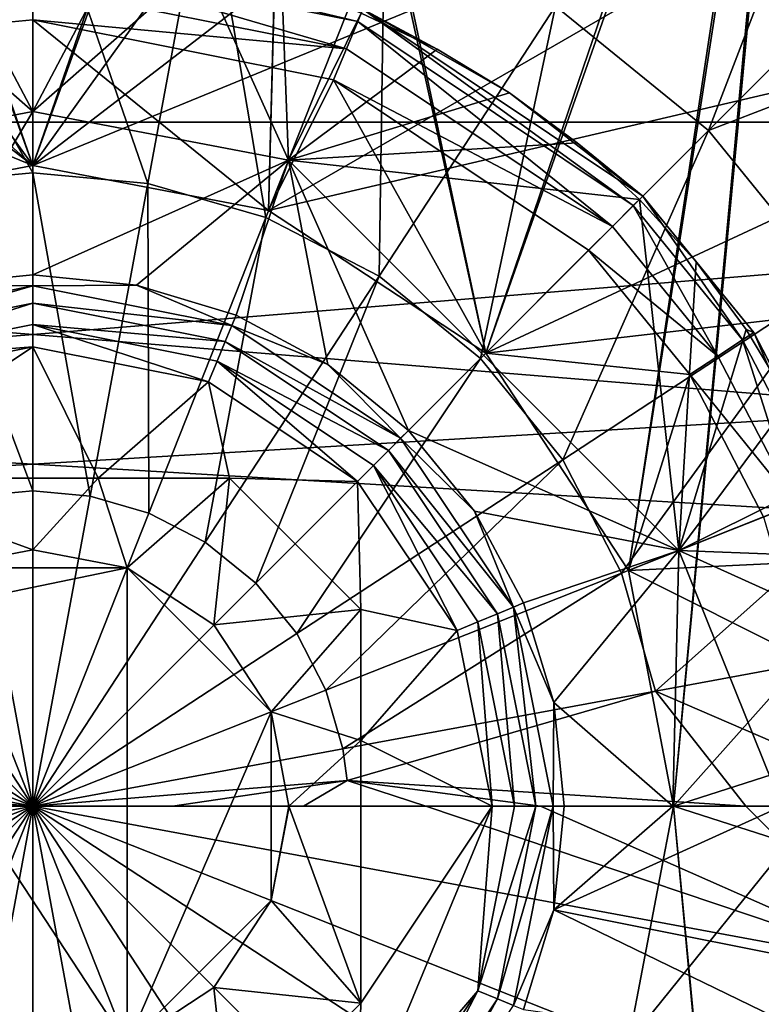
# Model space of a CAD drawing. Units: inches. Extents: x -37.4 to 37.4, y -7.9 to 7.9.
# Drawn here: x 26.7 to 26.8, y 0 to 0.1 of the extents above; entities that cross this region are included whole.
import ezdxf

# ---------------------------------------------------------------- set-up
doc = ezdxf.new("R2010")
doc.units = ezdxf.units.IN
doc.header["$MEASUREMENT"] = 0
for name, color, linetype in [('TABLE-LEG', 6, 'Continuous'), ('TABLE-LEGLEVELER', 6, 'Continuous'), ('TABLE-STIFFNER', 6, 'Continuous'), ('TABLE-TOP', 6, 'Continuous')]:
    doc.layers.add(name, color=color, linetype=linetype)

msp = doc.modelspace()

# ---------------------------------------------------------------- linework, layer by layer
at = {"layer": 'TABLE-LEG'}
for points in [[(26.67323, 0.09843, 13.90736), (26.63384, 0.21174, 13.90736), (26.71258, 0.21174, 13.90736)], [(26.63384, 0.21174, 13.90736), (26.67323, 0.09843, 13.90736), (26.637, 0.09151, 13.90736)], [(26.67323, 0.09843, 13.90736), (26.71258, 0.21174, 13.90736), (26.70946, 0.09151, 13.90736)], [(26.71258, 0.21174, 13.90736), (26.74283, 0.0696, 13.90736), (26.70946, 0.09151, 13.90736)], [(26.79132, 0.21174, 13.90736), (26.74283, 0.0696, 13.90736), (26.71258, 0.21174, 13.90736)], [(26.74283, 0.0696, 13.90736), (26.79132, 0.21174, 13.90736), (26.76474, 0.03623, 13.90736)], [(26.76474, 0.03623, 13.90736), (26.79132, 0.21174, 13.90736), (26.77166, 0, 13.90736)], [(26.79132, 0.21174, 13.90736), (26.79132, -0.21174, 13.90736), (26.77166, 0, 13.90736)], [(26.637, 0.09151, 13.9861), (26.67323, 0.09843, 13.9861), (26.63384, 0.2073, 13.9861)], [(26.67323, 0.09843, 13.9861), (26.71258, 0.2073, 13.9861), (26.63384, 0.2073, 13.9861)], [(26.70946, 0.09151, 13.9861), (26.71258, 0.2073, 13.9861), (26.67323, 0.09843, 13.9861)], [(26.71258, 0.2073, 13.9861), (26.70946, 0.09151, 13.9861), (26.74283, 0.0696, 13.9861)], [(26.79132, 0.2073, 13.9861), (26.71258, 0.2073, 13.9861), (26.74283, 0.0696, 13.9861)], [(26.74283, 0.0696, 13.9861), (26.76474, 0.03623, 13.9861), (26.79132, 0.2073, 13.9861)], [(26.77166, 0, 13.9861), (26.79132, 0.2073, 13.9861), (26.76474, 0.03623, 13.9861)], [(26.79132, 0.2073, 13.9861), (26.77166, 0, 13.9861), (26.79132, -0.2073, 13.9861)], [(26.637, 0.09151, 13.90736), (26.67323, 0.09843, 13.90736), (26.67323, 0.09843, 13.9861)], [(26.637, 0.09151, 13.90736), (26.67323, 0.09843, 13.9861), (26.637, 0.09151, 13.9861)], [(26.67323, 0.09843, 13.90736), (26.70946, 0.09151, 13.90736), (26.70946, 0.09151, 13.9861)], [(26.67323, 0.09843, 13.90736), (26.70946, 0.09151, 13.9861), (26.67323, 0.09843, 13.9861)], [(26.70946, 0.09151, 13.90736), (26.74283, 0.0696, 13.90736), (26.74283, 0.0696, 13.9861)], [(26.70946, 0.09151, 13.90736), (26.74283, 0.0696, 13.9861), (26.70946, 0.09151, 13.9861)], [(26.74283, 0.0696, 13.90736), (26.76474, 0.03623, 13.90736), (26.76474, 0.03623, 13.9861)], [(26.74283, 0.0696, 13.90736), (26.76474, 0.03623, 13.9861), (26.74283, 0.0696, 13.9861)], [(26.77166, 0, 13.94673), (26.76474, 0.03623, 13.90736), (26.77166, 0, 13.90736)], [(26.76474, 0.03623, 13.9861), (26.76474, 0.03623, 13.90736), (26.77166, 0, 13.94673)], [(26.77166, 0, 13.9861), (26.76474, 0.03623, 13.9861), (26.77166, 0, 13.94673)], [(26.76474, -0.03623, 13.90736), (26.77166, 0, 13.90736), (26.79132, -0.21174, 13.90736)], [(26.77166, 0, 13.9861), (26.76474, -0.03623, 13.9861), (26.79132, -0.2073, 13.9861)], [(26.76474, -0.03623, 13.90736), (26.77166, 0, 13.94673), (26.77166, 0, 13.90736)], [(26.76474, -0.03623, 13.90736), (26.76474, -0.03623, 13.9861), (26.77166, 0, 13.94673)], [(26.77166, 0, 13.94673), (26.76474, -0.03623, 13.9861), (26.77166, 0, 13.9861)]]:
    msp.add_3dface(points, dxfattribs=at)
at = {"layer": 'TABLE-LEGLEVELER'}
for points in [[(26.54397, 0.19772, 13.90736), (26.67323, 0.09842, 13.90736), (26.58628, 0.21964, 13.90736)], [(26.76018, 0.21964, 13.90736), (26.58628, 0.21964, 13.90736), (26.67323, 0.09842, 13.90736)], [(26.76018, 0.21964, 13.90736), (26.67323, 0.09842, 13.90736), (26.80249, 0.19772, 13.90736)], [(26.54397, 0.19772, 13.90736), (26.50619, 0.16703, 13.90736), (26.67323, 0.09842, 13.90736)], [(26.80249, 0.19772, 13.90736), (26.67323, 0.09842, 13.90736), (26.84026, 0.16703, 13.90736)], [(26.637, 0.09152, 13.90736), (26.67323, 0.09842, 13.90736), (26.50619, 0.16703, 13.90736)], [(26.67323, 0.09842, 13.90736), (26.70946, 0.09152, 13.90736), (26.84026, 0.16703, 13.90736)], [(26.87094, 0.12926, 13.90736), (26.84026, 0.16703, 13.90736), (26.70946, 0.09152, 13.90736)], [(26.77702, 0.1038, 13.72076), (26.75355, 0.12286, 13.72076), (26.79459, 0.14949, 13.73393)], [(26.79459, 0.14949, 13.73393), (26.80938, 0.13615, 13.73393), (26.77702, 0.1038, 13.72076)], [(26.64652, 0.14434, 13.72076), (26.67323, 0.14679, 13.72076), (26.67323, 0.09727, 13.71418)], [(26.67323, 0.14679, 13.72076), (26.69994, 0.14434, 13.72076), (26.69093, 0.09565, 13.71418)], [(26.67323, 0.14679, 13.72076), (26.69093, 0.09565, 13.71418), (26.67323, 0.09727, 13.71418)], [(26.64652, 0.14434, 13.72076), (26.67323, 0.09727, 13.71418), (26.65553, 0.09565, 13.71418)], [(26.69994, 0.14434, 13.72076), (26.70903, 0.09044, 13.71418), (26.69093, 0.09565, 13.71418)], [(26.69994, 0.14434, 13.72076), (26.72726, 0.13648, 13.72076), (26.70903, 0.09044, 13.71418)], [(26.72726, 0.13648, 13.72076), (26.72646, 0.08142, 13.71418), (26.70903, 0.09044, 13.71418)], [(26.72726, 0.13648, 13.72076), (26.75355, 0.12286, 13.72076), (26.72646, 0.08142, 13.71418)], [(26.77702, 0.1038, 13.72076), (26.80938, 0.13615, 13.73393), (26.82272, 0.12137, 13.73393)], [(26.67323, 0.13181, 14.02174), (26.66031, 0.13118, 14.02174), (26.67323, 0.10671, 14.08867)], [(26.72315, 0.12053, 14.01087), (26.67323, 0.13046, 14.01087), (26.67323, 0.13251, 14.01649)], [(26.72315, 0.12053, 14.01087), (26.67323, 0.13251, 14.01649), (26.72394, 0.12243, 14.01649)], [(26.67323, 0.13181, 14.02174), (26.67323, 0.10671, 14.08867), (26.68615, 0.13117, 14.02174)], [(26.67323, 0.10671, 14.08867), (26.66031, 0.13118, 14.02174), (26.64751, 0.12927, 14.02174)], [(26.68615, 0.13117, 14.02174), (26.67323, 0.10671, 14.08867), (26.69894, 0.12927, 14.02174)], [(26.72141, 0.11633, 14.00697), (26.67323, 0.12592, 14.00697), (26.67323, 0.13046, 14.01087)], [(26.72141, 0.11633, 14.00697), (26.67323, 0.13046, 14.01087), (26.72315, 0.12053, 14.01087)], [(26.67323, 0.10671, 14.08867), (26.64751, 0.12927, 14.02174), (26.63395, 0.09922, 14.08867)], [(26.71251, 0.09922, 14.08867), (26.69894, 0.12927, 14.02174), (26.67323, 0.10671, 14.08867)], [(26.71251, 0.09922, 14.08867), (26.71149, 0.12613, 14.02174), (26.69894, 0.12927, 14.02174)], [(26.87094, 0.12926, 13.90736), (26.70946, 0.09152, 13.90736), (26.74283, 0.0696, 13.90736)], [(26.87094, 0.12926, 13.90736), (26.74283, 0.0696, 13.90736), (26.89287, 0.08695, 13.90736)], [(26.6506, 0.11861, 14.00578), (26.64963, 0.12368, 14.00697), (26.67323, 0.12592, 14.00697)], [(26.6506, 0.11861, 14.00578), (26.67323, 0.12592, 14.00697), (26.67323, 0.12076, 14.00578)], [(26.67323, 0.12076, 14.00578), (26.67323, 0.12592, 14.00697), (26.72141, 0.11633, 14.00697)], [(26.71251, 0.09922, 14.08867), (26.72367, 0.12178, 14.02174), (26.71149, 0.12613, 14.02174)], [(26.75355, 0.12286, 13.72076), (26.74201, 0.06878, 13.71418), (26.72646, 0.08142, 13.71418)], [(26.75355, 0.12286, 13.72076), (26.77702, 0.1038, 13.72076), (26.74201, 0.06878, 13.71418)], [(26.71251, 0.09922, 14.08867), (26.73536, 0.11625, 14.02174), (26.72367, 0.12178, 14.02174)], [(26.76548, 0.09225, 14.01087), (26.72315, 0.12053, 14.01087), (26.72394, 0.12243, 14.01649)], [(26.73536, 0.11625, 14.02174), (26.72394, 0.12243, 14.01649), (26.72367, 0.12178, 14.02174)], [(26.76548, 0.09225, 14.01087), (26.72394, 0.12243, 14.01649), (26.76693, 0.0937, 14.01649)], [(26.76693, 0.0937, 14.01649), (26.72394, 0.12243, 14.01649), (26.74645, 0.10959, 14.02174)], [(26.72394, 0.12243, 14.01649), (26.73536, 0.11625, 14.02174), (26.74645, 0.10959, 14.02174)], [(26.79609, 0.08033, 13.72076), (26.77702, 0.1038, 13.72076), (26.82272, 0.12137, 13.73393)], [(26.67323, 0.12076, 14.00578), (26.67323, 0.09842, 14.00578), (26.6506, 0.11861, 14.00578)], [(26.67323, 0.12076, 14.00578), (26.71944, 0.11156, 14.00578), (26.70946, 0.09152, 14.00578)], [(26.70946, 0.09152, 14.00578), (26.67323, 0.09842, 14.00578), (26.67323, 0.12076, 14.00578)], [(26.67323, 0.12076, 14.00578), (26.72141, 0.11633, 14.00697), (26.71944, 0.11156, 14.00578)], [(26.76227, 0.08904, 14.00697), (26.72141, 0.11633, 14.00697), (26.72315, 0.12053, 14.01087)], [(26.76227, 0.08904, 14.00697), (26.72315, 0.12053, 14.01087), (26.76548, 0.09225, 14.01087)], [(26.6506, 0.11861, 14.00578), (26.67323, 0.09842, 14.00578), (26.637, 0.09152, 14.00578)], [(26.71251, 0.09922, 14.08867), (26.74645, 0.10959, 14.02174), (26.73536, 0.11625, 14.02174)], [(26.76227, 0.08904, 14.00697), (26.71944, 0.11156, 14.00578), (26.72141, 0.11633, 14.00697)], [(26.70946, 0.09152, 14.00578), (26.71944, 0.11156, 14.00578), (26.74283, 0.0696, 14.00578)], [(26.75861, 0.08539, 14.00578), (26.74283, 0.0696, 14.00578), (26.71944, 0.11156, 14.00578)], [(26.76227, 0.08904, 14.00697), (26.75861, 0.08539, 14.00578), (26.71944, 0.11156, 14.00578)], [(26.71251, 0.09922, 14.08867), (26.75684, 0.10189, 14.02174), (26.74645, 0.10959, 14.02174)], [(26.75684, 0.10189, 14.02174), (26.76693, 0.0937, 14.01649), (26.74645, 0.10959, 14.02174)], [(26.63395, 0.09922, 14.08867), (26.65731, 0.08004, 14.1556), (26.67323, 0.10671, 14.08867)], [(26.67323, 0.08162, 14.1556), (26.67323, 0.10671, 14.08867), (26.65731, 0.08004, 14.1556)], [(26.71251, 0.09922, 14.08867), (26.67323, 0.10671, 14.08867), (26.67323, 0.08162, 14.1556)], [(26.77702, 0.1038, 13.72076), (26.75464, 0.05323, 13.71418), (26.74201, 0.06878, 13.71418)], [(26.77702, 0.1038, 13.72076), (26.79609, 0.08033, 13.72076), (26.75464, 0.05323, 13.71418)], [(26.71251, 0.09922, 14.08867), (26.76643, 0.09321, 14.02174), (26.75684, 0.10189, 14.02174)], [(26.75684, 0.10189, 14.02174), (26.76643, 0.09321, 14.02174), (26.76693, 0.0937, 14.01649)], [(26.637, 0.09152, 13.90736), (26.637, 0.09152, 14.00578), (26.67323, 0.09842, 14.00578)], [(26.637, 0.09152, 13.90736), (26.67323, 0.09842, 14.00578), (26.67323, 0.09842, 13.90736)], [(26.71251, 0.09922, 14.08867), (26.67323, 0.08162, 14.1556), (26.68915, 0.08004, 14.1556)], [(26.70946, 0.09152, 14.00578), (26.70946, 0.09152, 13.90736), (26.67323, 0.09842, 13.90736)], [(26.70946, 0.09152, 14.00578), (26.67323, 0.09842, 13.90736), (26.67323, 0.09842, 14.00578)], [(26.68915, 0.08004, 14.1556), (26.70446, 0.0754, 14.1556), (26.71251, 0.09922, 14.08867)], [(26.71251, 0.09922, 14.08867), (26.70446, 0.0754, 14.1556), (26.71857, 0.06786, 14.1556)], [(26.71857, 0.06786, 14.1556), (26.73094, 0.05771, 14.1556), (26.71251, 0.09922, 14.08867)], [(26.71251, 0.09922, 14.08867), (26.73094, 0.05771, 14.1556), (26.77245, 0.03928, 14.08867)], [(26.77245, 0.03928, 14.08867), (26.76643, 0.09321, 14.02174), (26.71251, 0.09922, 14.08867)], [(26.65553, 0.09565, 13.71418), (26.67323, 0.09727, 13.71418), (26.67323, 0.04844, 13.71129)], [(26.67323, 0.09727, 13.71418), (26.69093, 0.09565, 13.71418), (26.68204, 0.04763, 13.71129)], [(26.67323, 0.09727, 13.71418), (26.68204, 0.04763, 13.71129), (26.67323, 0.04844, 13.71129)], [(26.65553, 0.09565, 13.71418), (26.67323, 0.04844, 13.71129), (26.66441, 0.04763, 13.71129)], [(26.69093, 0.09565, 13.71418), (26.69106, 0.04504, 13.71129), (26.68204, 0.04763, 13.71129)], [(26.69093, 0.09565, 13.71418), (26.70903, 0.09044, 13.71418), (26.69106, 0.04504, 13.71129)], [(26.77847, 0.06913, 14.00697), (26.76227, 0.08904, 14.00697), (26.76548, 0.09225, 14.01087)], [(26.78227, 0.07162, 14.01087), (26.76548, 0.09225, 14.01087), (26.76693, 0.0937, 14.01649)], [(26.77847, 0.06913, 14.00697), (26.76548, 0.09225, 14.01087), (26.78227, 0.07162, 14.01087)], [(26.76693, 0.0937, 14.01649), (26.76643, 0.09321, 14.02174), (26.77512, 0.08362, 14.02174)], [(26.77245, 0.03928, 14.08867), (26.77512, 0.08362, 14.02174), (26.76643, 0.09321, 14.02174)], [(26.78227, 0.07162, 14.01087), (26.76693, 0.0937, 14.01649), (26.78398, 0.07275, 14.01649)], [(26.78398, 0.07275, 14.01649), (26.76693, 0.0937, 14.01649), (26.77512, 0.08362, 14.02174)], [(26.74283, 0.0696, 14.00578), (26.74283, 0.0696, 13.90736), (26.70946, 0.09152, 13.90736)], [(26.74283, 0.0696, 14.00578), (26.70946, 0.09152, 13.90736), (26.70946, 0.09152, 14.00578)], [(26.70903, 0.09044, 13.71418), (26.69973, 0.04055, 13.71129), (26.69106, 0.04504, 13.71129)], [(26.70903, 0.09044, 13.71418), (26.72646, 0.08142, 13.71418), (26.69973, 0.04055, 13.71129)], [(26.77847, 0.06913, 14.00697), (26.75861, 0.08539, 14.00578), (26.76227, 0.08904, 14.00697)], [(26.89287, 0.08695, 13.90736), (26.74283, 0.0696, 13.90736), (26.76474, 0.03623, 13.90736)], [(26.89287, 0.08695, 13.90736), (26.76474, 0.03623, 13.90736), (26.90551, 0.04298, 13.90736)], [(26.77415, 0.06629, 14.00578), (26.74283, 0.0696, 14.00578), (26.75861, 0.08539, 14.00578)], [(26.77847, 0.06913, 14.00697), (26.77415, 0.06629, 14.00578), (26.75861, 0.08539, 14.00578)], [(26.77245, 0.03928, 14.08867), (26.78282, 0.07323, 14.02174), (26.77512, 0.08362, 14.02174)], [(26.77512, 0.08362, 14.02174), (26.78282, 0.07323, 14.02174), (26.78398, 0.07275, 14.01649)], [(26.67323, 0.08162, 14.1556), (26.65731, 0.08004, 14.1556), (26.67323, 0.07993, 14.15864)], [(26.68915, 0.08004, 14.1556), (26.67323, 0.08162, 14.1556), (26.67323, 0.07993, 14.15864)], [(26.72646, 0.08142, 13.71418), (26.70748, 0.03425, 13.71129), (26.69973, 0.04055, 13.71129)], [(26.72646, 0.08142, 13.71418), (26.74201, 0.06878, 13.71418), (26.70748, 0.03425, 13.71129)], [(26.79609, 0.08033, 13.72076), (26.76367, 0.03581, 13.71418), (26.75464, 0.05323, 13.71418)], [(26.79609, 0.08033, 13.72076), (26.80971, 0.05403, 13.72076), (26.76367, 0.03581, 13.71418)], [(26.67323, 0.07993, 14.15864), (26.65731, 0.08004, 14.1556), (26.64264, 0.07384, 14.15864)], [(26.64365, 0.0714, 14.16116), (26.67323, 0.07993, 14.15864), (26.64264, 0.07384, 14.15864)], [(26.64365, 0.0714, 14.16116), (26.67323, 0.07728, 14.16116), (26.67323, 0.07993, 14.15864)], [(26.68915, 0.08004, 14.1556), (26.67323, 0.07993, 14.15864), (26.70381, 0.07384, 14.15864)], [(26.67323, 0.07728, 14.16116), (26.70381, 0.07384, 14.15864), (26.67323, 0.07993, 14.15864)], [(26.70446, 0.0754, 14.1556), (26.68915, 0.08004, 14.1556), (26.70381, 0.07384, 14.15864)], [(26.64491, 0.06837, 14.16275), (26.67323, 0.07728, 14.16116), (26.64365, 0.0714, 14.16116)], [(26.64491, 0.06837, 14.16275), (26.67323, 0.074, 14.16275), (26.67323, 0.07728, 14.16116)], [(26.67323, 0.07728, 14.16116), (26.7028, 0.0714, 14.16116), (26.70381, 0.07384, 14.15864)], [(26.67323, 0.074, 14.16275), (26.7028, 0.0714, 14.16116), (26.67323, 0.07728, 14.16116)], [(26.70381, 0.07384, 14.15864), (26.71857, 0.06786, 14.1556), (26.70446, 0.0754, 14.1556)], [(26.64491, 0.06837, 14.16275), (26.67323, 0.07056, 14.16326), (26.67323, 0.074, 14.16275)], [(26.67323, 0.074, 14.16275), (26.70154, 0.06837, 14.16275), (26.7028, 0.0714, 14.16116)], [(26.70023, 0.06519, 14.16326), (26.70154, 0.06837, 14.16275), (26.67323, 0.074, 14.16275)], [(26.70023, 0.06519, 14.16326), (26.67323, 0.074, 14.16275), (26.67323, 0.07056, 14.16326)], [(26.7028, 0.0714, 14.16116), (26.72974, 0.05652, 14.15864), (26.70381, 0.07384, 14.15864)], [(26.70381, 0.07384, 14.15864), (26.72974, 0.05652, 14.15864), (26.71857, 0.06786, 14.1556)], [(26.77245, 0.03928, 14.08867), (26.78947, 0.06213, 14.02174), (26.78282, 0.07323, 14.02174)], [(26.79453, 0.04802, 14.01087), (26.78227, 0.07162, 14.01087), (26.78398, 0.07275, 14.01649)], [(26.78398, 0.07275, 14.01649), (26.78282, 0.07323, 14.02174), (26.78947, 0.06213, 14.02174)], [(26.79453, 0.04802, 14.01087), (26.78398, 0.07275, 14.01649), (26.79643, 0.04878, 14.01649)], [(26.78947, 0.06213, 14.02174), (26.79643, 0.04878, 14.01649), (26.78398, 0.07275, 14.01649)], [(26.70154, 0.06837, 14.16275), (26.72788, 0.05465, 14.16116), (26.7028, 0.0714, 14.16116)], [(26.7028, 0.0714, 14.16116), (26.72788, 0.05465, 14.16116), (26.72974, 0.05652, 14.15864)], [(26.7903, 0.04635, 14.00697), (26.77847, 0.06913, 14.00697), (26.78227, 0.07162, 14.01087)], [(26.7903, 0.04635, 14.00697), (26.78227, 0.07162, 14.01087), (26.79453, 0.04802, 14.01087)], [(26.67323, 0.07056, 14.16326), (26.64622, 0.06519, 14.16326), (26.64299, 0.0504, 14.16326)], [(26.67323, 0.07056, 14.16326), (26.64299, 0.0504, 14.16326), (26.6833, 0.0504, 14.16326)], [(26.64491, 0.06837, 14.16275), (26.64622, 0.06519, 14.16326), (26.67323, 0.07056, 14.16326)], [(26.70023, 0.06519, 14.16326), (26.67323, 0.07056, 14.16326), (26.6833, 0.0504, 14.16326)], [(26.76474, 0.03623, 14.00578), (26.74283, 0.0696, 14.00578), (26.77415, 0.06629, 14.00578)], [(26.76474, 0.03623, 14.00578), (26.76474, 0.03623, 13.90736), (26.74283, 0.0696, 13.90736)], [(26.76474, 0.03623, 14.00578), (26.74283, 0.0696, 13.90736), (26.74283, 0.0696, 14.00578)], [(26.70154, 0.06837, 14.16275), (26.70023, 0.06519, 14.16326), (26.72312, 0.04989, 14.16326)], [(26.70154, 0.06837, 14.16275), (26.72555, 0.05233, 14.16275), (26.72788, 0.05465, 14.16116)], [(26.70154, 0.06837, 14.16275), (26.72312, 0.04989, 14.16326), (26.72555, 0.05233, 14.16275)], [(26.74201, 0.06878, 13.71418), (26.71377, 0.02651, 13.71129), (26.70748, 0.03425, 13.71129)], [(26.74201, 0.06878, 13.71418), (26.75464, 0.05323, 13.71418), (26.71377, 0.02651, 13.71129)], [(26.77415, 0.06629, 14.00578), (26.77847, 0.06913, 14.00697), (26.7903, 0.04635, 14.00697)], [(26.72974, 0.05652, 14.15864), (26.73094, 0.05771, 14.1556), (26.71857, 0.06786, 14.1556)], [(26.6833, 0.0504, 14.16326), (26.70346, 0.0504, 14.16326), (26.70023, 0.06519, 14.16326)], [(26.70023, 0.06519, 14.16326), (26.70346, 0.0504, 14.16326), (26.72312, 0.04989, 14.16326)], [(26.76474, 0.03623, 14.00578), (26.77415, 0.06629, 14.00578), (26.7855, 0.04445, 14.00578)], [(26.77415, 0.06629, 14.00578), (26.7903, 0.04635, 14.00697), (26.7855, 0.04445, 14.00578)], [(26.77245, 0.03928, 14.08867), (26.79501, 0.05044, 14.02174), (26.78947, 0.06213, 14.02174)], [(26.74108, 0.04534, 14.1556), (26.73094, 0.05771, 14.1556), (26.72974, 0.05652, 14.15864)], [(26.74108, 0.04534, 14.1556), (26.77245, 0.03928, 14.08867), (26.73094, 0.05771, 14.1556)], [(26.72788, 0.05465, 14.16116), (26.74707, 0.03059, 14.15864), (26.72974, 0.05652, 14.15864)], [(26.72974, 0.05652, 14.15864), (26.74707, 0.03059, 14.15864), (26.74108, 0.04534, 14.1556)], [(26.72555, 0.05233, 14.16275), (26.74463, 0.02957, 14.16116), (26.72788, 0.05465, 14.16116)], [(26.72788, 0.05465, 14.16116), (26.74463, 0.02957, 14.16116), (26.74707, 0.03059, 14.15864)], [(26.75464, 0.05323, 13.71418), (26.71827, 0.01783, 13.71129), (26.71377, 0.02651, 13.71129)], [(26.75464, 0.05323, 13.71418), (26.76367, 0.03581, 13.71418), (26.71827, 0.01783, 13.71129)], [(26.80971, 0.05403, 13.72076), (26.76888, 0.0177, 13.71418), (26.76367, 0.03581, 13.71418)], [(26.80971, 0.05403, 13.72076), (26.81757, 0.02671, 13.72076), (26.76888, 0.0177, 13.71418)], [(26.73841, 0.027, 14.16326), (26.72555, 0.05233, 14.16275), (26.72312, 0.04989, 14.16326)], [(26.72555, 0.05233, 14.16275), (26.74159, 0.02832, 14.16275), (26.74463, 0.02957, 14.16116)], [(26.73841, 0.027, 14.16326), (26.74159, 0.02832, 14.16275), (26.72555, 0.05233, 14.16275)], [(26.67323, 0.03937, 14.16326), (26.64299, 0.0504, 14.16326), (26.65873, 0.03661, 14.16326)], [(26.64299, 0.0504, 14.16326), (26.67323, 0.03937, 14.16326), (26.6833, 0.0504, 14.16326)], [(26.6833, 0.0504, 14.16326), (26.67323, 0.03937, 14.16326), (26.68771, 0.03661, 14.16326)], [(26.68771, 0.03661, 14.16326), (26.70346, 0.0504, 14.16326), (26.6833, 0.0504, 14.16326)], [(26.70346, 0.0504, 14.16326), (26.68771, 0.03661, 14.16326), (26.70106, 0.02784, 14.16326)], [(26.72362, 0.03024, 14.16326), (26.70346, 0.0504, 14.16326), (26.70106, 0.02784, 14.16326)], [(26.72312, 0.04989, 14.16326), (26.70346, 0.0504, 14.16326), (26.72362, 0.03024, 14.16326)], [(26.77245, 0.03928, 14.08867), (26.79936, 0.03826, 14.02174), (26.79501, 0.05044, 14.02174)], [(26.66441, 0.04763, 13.71129), (26.67323, 0.04844, 13.71129), (26.67322, 0, 13.71051)], [(26.67323, 0.04844, 13.71129), (26.68204, 0.04763, 13.71129), (26.67322, 0, 13.71051)], [(26.73841, 0.027, 14.16326), (26.72312, 0.04989, 14.16326), (26.72362, 0.03024, 14.16326)], [(26.6554, 0.04504, 13.71129), (26.66441, 0.04763, 13.71129), (26.67322, 0, 13.71051)], [(26.68204, 0.04763, 13.71129), (26.69106, 0.04504, 13.71129), (26.67322, 0, 13.71051)], [(26.64672, 0.04055, 13.71129), (26.6554, 0.04504, 13.71129), (26.67322, 0, 13.71051)], [(26.69106, 0.04504, 13.71129), (26.69973, 0.04055, 13.71129), (26.67322, 0, 13.71051)], [(26.77245, 0.03928, 14.08867), (26.74108, 0.04534, 14.1556), (26.74863, 0.03123, 14.1556)], [(26.74108, 0.04534, 14.1556), (26.74707, 0.03059, 14.15864), (26.74863, 0.03123, 14.1556)], [(26.7855, 0.04445, 14.00578), (26.79184, 0.02262, 14.00578), (26.76474, 0.03623, 14.00578)], [(26.90551, 0.04298, 13.90736), (26.76474, 0.03623, 13.90736), (26.77165, 0, 13.90736)], [(26.90945, 0, 13.90736), (26.90551, 0.04298, 13.90736), (26.77165, 0, 13.90736)], [(26.63897, 0.03425, 13.71129), (26.64672, 0.04055, 13.71129), (26.67322, 0, 13.71051)], [(26.65873, 0.0366, 13.9861), (26.67323, 0.03937, 13.9861), (26.67323, 0.03937, 14.16326)], [(26.65873, 0.0366, 13.9861), (26.67323, 0.03937, 14.16326), (26.65873, 0.03661, 14.16326)], [(26.67323, 0.03937, 13.9861), (26.65873, 0.0366, 13.9861), (26.68771, 0.0366, 13.9861)], [(26.69973, 0.04055, 13.71129), (26.70748, 0.03425, 13.71129), (26.67322, 0, 13.71051)], [(26.67323, 0.03937, 13.9861), (26.68771, 0.0366, 13.9861), (26.68771, 0.03661, 14.16326)], [(26.67323, 0.03937, 13.9861), (26.68771, 0.03661, 14.16326), (26.67323, 0.03937, 14.16326)], [(26.74863, 0.03123, 14.1556), (26.75327, 0.01592, 14.1556), (26.77245, 0.03928, 14.08867)], [(26.75327, 0.01592, 14.1556), (26.77157, 0, 14.11098), (26.77245, 0.03928, 14.08867)], [(26.77157, 0, 14.11098), (26.7883, 0, 14.06636), (26.77245, 0.03928, 14.08867)], [(26.77245, 0.03928, 14.08867), (26.8025, 0.02571, 14.02174), (26.79936, 0.03826, 14.02174)], [(26.77245, 0.03928, 14.08867), (26.7883, 0, 14.06636), (26.8025, 0.02571, 14.02174)], [(26.64539, 0.02784, 13.9861), (26.68771, -0.03661, 13.9861), (26.68771, 0.0366, 13.9861)], [(26.65873, 0.0366, 13.9861), (26.64539, 0.02784, 13.9861), (26.68771, 0.0366, 13.9861)], [(26.68771, 0.0366, 13.9861), (26.70106, 0.02784, 14.16326), (26.68771, 0.03661, 14.16326)], [(26.68771, 0.0366, 13.9861), (26.70106, 0.02784, 13.9861), (26.70106, 0.02784, 14.16326)], [(26.68771, 0.0366, 13.9861), (26.70983, 0.01449, 13.9861), (26.70106, 0.02784, 13.9861)], [(26.68771, 0.0366, 13.9861), (26.68771, -0.03661, 13.9861), (26.70983, 0.01449, 13.9861)], [(26.76367, 0.03581, 13.71418), (26.72086, 0.00882, 13.71129), (26.71827, 0.01783, 13.71129)], [(26.76367, 0.03581, 13.71418), (26.76888, 0.0177, 13.71418), (26.72086, 0.00882, 13.71129)], [(26.77165, 0, 14.00578), (26.76474, 0.03623, 14.00578), (26.79184, 0.02262, 14.00578)], [(26.77165, 0, 13.95657), (26.76474, 0.03623, 14.00578), (26.77165, 0, 14.00578)], [(26.76474, 0.03623, 14.00578), (26.77165, 0, 13.95657), (26.76474, 0.03623, 13.90736)], [(26.77165, 0, 13.95657), (26.77165, 0, 13.90736), (26.76474, 0.03623, 13.90736)], [(26.63268, 0.02651, 13.71129), (26.63897, 0.03425, 13.71129), (26.67322, 0, 13.71051)], [(26.70748, 0.03425, 13.71129), (26.71377, 0.02651, 13.71129), (26.67322, 0, 13.71051)], [(26.75051, 0, 14.16116), (26.74707, 0.03059, 14.15864), (26.74463, 0.02957, 14.16116)], [(26.75327, 0.01592, 14.1556), (26.74863, 0.03123, 14.1556), (26.74707, 0.03059, 14.15864)], [(26.74707, 0.03059, 14.15864), (26.75315, 0, 14.15864), (26.75327, 0.01592, 14.1556)], [(26.75051, 0, 14.16116), (26.75315, 0, 14.15864), (26.74707, 0.03059, 14.15864)], [(26.70983, 0.01449, 14.16326), (26.72362, 0.03024, 14.16326), (26.70106, 0.02784, 14.16326)], [(26.72362, 0.01008, 14.16326), (26.72362, 0.03024, 14.16326), (26.70983, 0.01449, 14.16326)], [(26.73841, 0.027, 14.16326), (26.72362, 0.03024, 14.16326), (26.72362, 0.01008, 14.16326)], [(26.74463, 0.02957, 14.16116), (26.74159, 0.02832, 14.16275), (26.74722, 0, 14.16275)], [(26.74463, 0.02957, 14.16116), (26.74722, 0, 14.16275), (26.75051, 0, 14.16116)], [(26.64539, 0.02784, 13.9861), (26.64539, -0.02784, 13.9861), (26.68771, -0.03661, 13.9861)], [(26.70106, 0.02784, 13.9861), (26.70983, 0.01449, 13.9861), (26.70983, 0.01449, 14.16326)], [(26.70106, 0.02784, 13.9861), (26.70983, 0.01449, 14.16326), (26.70106, 0.02784, 14.16326)], [(26.74378, 0, 14.16326), (26.74159, 0.02832, 14.16275), (26.73841, 0.027, 14.16326)], [(26.74378, 0, 14.16326), (26.74722, 0, 14.16275), (26.74159, 0.02832, 14.16275)], [(26.62819, 0.01783, 13.71129), (26.63268, 0.02651, 13.71129), (26.67322, 0, 13.71051)], [(26.71377, 0.02651, 13.71129), (26.71827, 0.01783, 13.71129), (26.67322, 0, 13.71051)], [(26.74378, 0, 14.16326), (26.73841, 0.027, 14.16326), (26.72362, 0.01008, 14.16326)], [(26.80979, 0, 13.71897), (26.76888, 0.0177, 13.71418), (26.81757, 0.02671, 13.72076)], [(26.79184, 0.02262, 14.00578), (26.79398, 0, 14.00578), (26.77165, 0, 14.00578)], [(26.6256, 0.00882, 13.71129), (26.62819, 0.01783, 13.71129), (26.67322, 0, 13.71051)], [(26.71827, 0.01783, 13.71129), (26.72086, 0.00882, 13.71129), (26.67322, 0, 13.71051)], [(26.72151, 0.00396, 13.71129), (26.72086, 0.00882, 13.71129), (26.76888, 0.0177, 13.71418)], [(26.78275, 0, 13.71537), (26.72151, 0.00396, 13.71129), (26.76888, 0.0177, 13.71418)], [(26.80979, 0, 13.71897), (26.78275, 0, 13.71537), (26.76888, 0.0177, 13.71418)], [(26.75327, 0.01592, 14.1556), (26.75315, 0, 14.15864), (26.75484, 0, 14.1556)], [(26.77157, 0, 14.11098), (26.75327, 0.01592, 14.1556), (26.75484, 0, 14.1556)], [(26.70983, 0.01449, 13.9861), (26.68771, -0.03661, 13.9861), (26.70983, -0.01449, 13.9861)], [(26.71259, 0, 14.16326), (26.72362, 0.01008, 14.16326), (26.70983, 0.01449, 14.16326)], [(26.71259, 0, 14.07468), (26.70983, 0.01449, 13.9861), (26.71259, 0, 13.9861)], [(26.70983, 0.01449, 14.16326), (26.70983, 0.01449, 13.9861), (26.71259, 0, 14.07468)], [(26.70983, 0.01449, 14.16326), (26.71259, 0, 14.07468), (26.7126, 0, 14.16326)], [(26.71259, 0, 13.9861), (26.70983, 0.01449, 13.9861), (26.70983, -0.01449, 13.9861)], [(26.71259, 0, 14.16326), (26.72362, -0.03024, 14.16326), (26.72362, 0.01008, 14.16326)], [(26.72362, 0.01008, 14.16326), (26.72362, -0.03024, 14.16326), (26.74378, 0, 14.16326)], [(26.62495, 0.00396, 13.71129), (26.6256, 0.00882, 13.71129), (26.67322, 0, 13.71051)], [(26.72086, 0.00882, 13.71129), (26.72151, 0.00396, 13.71129), (26.67322, 0, 13.71051)], [(26.62495, 0.00396, 13.71129), (26.67322, 0, 13.71051), (26.65177, 0, 13.71065)], [(26.72151, 0.00396, 13.71129), (26.69469, 0, 13.71065), (26.67322, 0, 13.71051)], [(26.71481, 0, 13.71107), (26.69469, 0, 13.71065), (26.72151, 0.00396, 13.71129)], [(26.72151, 0.00396, 13.71129), (26.73363, 0, 13.71176), (26.71481, 0, 13.71107)], [(26.72151, 0.00396, 13.71129), (26.7512, 0, 13.71272), (26.73363, 0, 13.71176)], [(26.78275, 0, 13.71537), (26.7512, 0, 13.71272), (26.72151, 0.00396, 13.71129)], [(26.54625, -0.05027, 13.71897), (26.53895, -0.02485, 13.71897), (26.67323, 0, 13.71051)], [(26.67323, 0, 13.71051), (26.53895, -0.02485, 13.71897), (26.59526, 0, 13.71272)], [(26.55892, -0.07473, 13.71897), (26.54625, -0.05027, 13.71897), (26.67323, 0, 13.71051)], [(26.57666, -0.09657, 13.71897), (26.55892, -0.07473, 13.71897), (26.67323, 0, 13.71051)], [(26.5985, -0.1143, 13.71897), (26.57666, -0.09657, 13.71897), (26.67323, 0, 13.71051)], [(26.59526, 0, 13.71272), (26.61282, 0, 13.71176), (26.67323, 0, 13.71051)], [(26.62296, -0.12698, 13.71897), (26.5985, -0.1143, 13.71897), (26.67323, 0, 13.71051)], [(26.67323, 0, 13.71051), (26.61282, 0, 13.71176), (26.63165, 0, 13.71107)], [(26.64838, -0.13428, 13.71897), (26.62296, -0.12698, 13.71897), (26.67323, 0, 13.71051)], [(26.63165, 0, 13.71107), (26.65177, 0, 13.71065), (26.67323, 0, 13.71051)], [(26.67323, -0.13657, 13.71897), (26.64838, -0.13428, 13.71897), (26.67323, 0, 13.71051)], [(26.69808, -0.13428, 13.71897), (26.67323, -0.13657, 13.71897), (26.67323, 0, 13.71051)], [(26.7235, -0.12698, 13.71897), (26.69808, -0.13428, 13.71897), (26.67323, 0, 13.71051)], [(26.74796, -0.1143, 13.71897), (26.7235, -0.12698, 13.71897), (26.67323, 0, 13.71051)], [(26.76979, -0.09657, 13.71897), (26.74796, -0.1143, 13.71897), (26.67323, 0, 13.71051)], [(26.78753, -0.07473, 13.71897), (26.76979, -0.09657, 13.71897), (26.67323, 0, 13.71051)], [(26.80021, -0.05027, 13.71897), (26.78753, -0.07473, 13.71897), (26.67323, 0, 13.71051)], [(26.80751, -0.02485, 13.71897), (26.80021, -0.05027, 13.71897), (26.67323, 0, 13.71051)], [(26.67323, 0, 13.71051), (26.69469, 0, 13.71065), (26.71481, 0, 13.71107)], [(26.80751, -0.02485, 13.71897), (26.67323, 0, 13.71051), (26.73363, 0, 13.71176)], [(26.71481, 0, 13.71107), (26.73363, 0, 13.71176), (26.67323, 0, 13.71051)], [(26.70983, -0.01449, 14.16326), (26.72362, -0.03024, 14.16326), (26.71259, 0, 14.16326)], [(26.71259, 0, 13.9861), (26.70983, -0.01449, 13.9861), (26.71259, 0, 14.07468)], [(26.70983, -0.01449, 13.9861), (26.70983, -0.01449, 14.16326), (26.7126, 0, 14.16326)], [(26.70983, -0.01449, 13.9861), (26.7126, 0, 14.16326), (26.71259, 0, 14.07468)], [(26.80751, -0.02485, 13.71897), (26.73363, 0, 13.71176), (26.7512, 0, 13.71272)], [(26.80751, -0.02485, 13.71897), (26.7512, 0, 13.71272), (26.78275, 0, 13.71537)], [(26.76474, -0.03623, 13.90736), (26.90551, -0.04298, 13.90736), (26.77165, 0, 13.90736)], [(26.77165, 0, 13.95657), (26.77165, 0, 14.00578), (26.76474, -0.03623, 14.00578)], [(26.76474, -0.03623, 13.90736), (26.77165, 0, 13.90736), (26.77165, 0, 13.95657)], [(26.76474, -0.03623, 14.00578), (26.76474, -0.03623, 13.90736), (26.77165, 0, 13.95657)], [(26.76474, -0.03623, 14.00578), (26.77165, 0, 14.00578), (26.79398, 0, 14.00578)], [(26.90551, -0.04298, 13.90736), (26.90945, 0, 13.90736), (26.77165, 0, 13.90736)], [(26.80751, -0.02485, 13.71897), (26.78275, 0, 13.71537), (26.80979, 0, 13.71897)], [(26.74378, 0, 14.16326), (26.72362, -0.03024, 14.16326), (26.72312, -0.04989, 14.16326)], [(26.72312, -0.04989, 14.16326), (26.74159, -0.02832, 14.16275), (26.74378, 0, 14.16326)], [(26.74159, -0.02832, 14.16275), (26.74463, -0.02958, 14.16116), (26.75051, 0, 14.16116)], [(26.74159, -0.02832, 14.16275), (26.75051, 0, 14.16116), (26.74722, 0, 14.16275)], [(26.74378, 0, 14.16326), (26.74159, -0.02832, 14.16275), (26.74722, 0, 14.16275)], [(26.75315, 0, 14.15864), (26.75051, 0, 14.16116), (26.74463, -0.02958, 14.16116)], [(26.75315, 0, 14.15864), (26.74463, -0.02958, 14.16116), (26.74707, -0.03059, 14.15864)], [(26.75315, 0, 14.15864), (26.74707, -0.03059, 14.15864), (26.75327, -0.01592, 14.1556)], [(26.75315, 0, 14.15864), (26.75327, -0.01592, 14.1556), (26.75484, 0, 14.1556)], [(26.77157, 0, 14.11098), (26.75327, -0.01592, 14.1556), (26.7883, 0, 14.06636)], [(26.8025, -0.02572, 14.02174), (26.7883, 0, 14.06636), (26.75327, -0.01592, 14.1556)], [(26.75327, -0.01592, 14.1556), (26.77157, 0, 14.11098), (26.75484, 0, 14.1556)], [(26.79398, 0, 14.00578), (26.78479, -0.04621, 14.00578), (26.76474, -0.03623, 14.00578)], [(26.79398, 0, 14.00578), (26.78956, -0.04819, 14.00697), (26.78479, -0.04621, 14.00578)], [(26.70983, -0.01449, 13.9861), (26.68771, -0.03661, 13.9861), (26.70106, -0.02784, 13.9861)], [(26.70106, -0.02784, 14.16326), (26.72362, -0.03024, 14.16326), (26.70983, -0.01449, 14.16326)], [(26.70983, -0.01449, 13.9861), (26.70106, -0.02784, 13.9861), (26.70106, -0.02784, 14.16326)], [(26.70983, -0.01449, 13.9861), (26.70106, -0.02784, 14.16326), (26.70983, -0.01449, 14.16326)], [(26.74707, -0.03059, 14.15864), (26.74863, -0.03123, 14.1556), (26.75327, -0.01592, 14.1556)], [(26.75327, -0.01592, 14.1556), (26.74863, -0.03123, 14.1556), (26.79936, -0.03827, 14.02174)], [(26.75327, -0.01592, 14.1556), (26.79936, -0.03827, 14.02174), (26.8025, -0.02572, 14.02174)], [(26.68771, -0.03661, 13.9861), (26.64539, -0.02784, 13.9861), (26.65873, -0.03661, 13.9861)], [(26.70106, -0.02784, 14.16326), (26.68771, -0.03661, 14.16326), (26.70346, -0.0504, 14.16326)], [(26.70106, -0.02784, 13.9861), (26.68771, -0.03661, 13.9861), (26.68771, -0.03661, 14.16326)], [(26.70106, -0.02784, 13.9861), (26.68771, -0.03661, 14.16326), (26.70106, -0.02784, 14.16326)], [(26.72362, -0.03024, 14.16326), (26.70106, -0.02784, 14.16326), (26.70346, -0.0504, 14.16326)], [(26.72312, -0.04989, 14.16326), (26.72555, -0.05233, 14.16275), (26.74159, -0.02832, 14.16275)], [(26.74159, -0.02832, 14.16275), (26.72555, -0.05233, 14.16275), (26.72787, -0.05465, 14.16116)], [(26.74159, -0.02832, 14.16275), (26.72787, -0.05465, 14.16116), (26.74463, -0.02958, 14.16116)], [(26.72312, -0.04989, 14.16326), (26.72362, -0.03024, 14.16326), (26.70346, -0.0504, 14.16326)], [(26.74463, -0.02958, 14.16116), (26.72787, -0.05465, 14.16116), (26.72974, -0.05652, 14.15864)], [(26.74463, -0.02958, 14.16116), (26.72974, -0.05652, 14.15864), (26.74707, -0.03059, 14.15864)]]:
    msp.add_3dface(points, dxfattribs=at)
at = {"layer": 'TABLE-STIFFNER'}
for points in [[(25.7874, 0.10507, 15.24643), (27.55906, 0.10507, 15.24643), (27.55906, 0.20183, 15.30999)], [(25.7874, 0.10507, 15.24643), (27.55906, 0.20183, 15.30999), (25.7874, 0.20183, 15.30999)], [(25.7874, 0.20183, 16.89475), (27.55906, 0.20183, 16.89475), (27.55906, 0.10507, 16.95832)], [(25.7874, 0.20183, 16.89475), (27.55906, 0.10507, 16.95832), (25.7874, 0.10507, 16.95832)], [(25.7874, 0, 17.08662), (27.55906, 0, 17.08662), (27.55906, 0.14492, 17.05898)], [(25.7874, 0, 17.08662), (27.55906, 0.14492, 17.05898), (25.7874, 0.14492, 17.05898)], [(25.7874, 0.14492, 15.14576), (27.55906, 0.14492, 15.14576), (27.55906, 0, 15.11812)], [(25.7874, 0.14492, 15.14576), (27.55906, 0, 15.11812), (25.7874, 0, 15.11812)], [(25.7874, 0, 15.22639), (27.55906, 0, 15.22639), (27.55906, 0.10507, 15.24643)], [(25.7874, 0, 15.22639), (27.55906, 0.10507, 15.24643), (25.7874, 0.10507, 15.24643)], [(25.7874, 0.10507, 16.95832), (27.55906, 0.10507, 16.95832), (27.55906, 0, 16.97836)], [(25.7874, 0.10507, 16.95832), (27.55906, 0, 16.97836), (25.7874, 0, 16.97836)], [(25.7874, -0.14492, 17.05898), (27.55906, -0.14492, 17.05898), (27.55906, 0, 17.08662)], [(25.7874, -0.14492, 17.05898), (27.55906, 0, 17.08662), (25.7874, 0, 17.08662)], [(25.7874, 0, 15.11812), (27.55906, 0, 15.11812), (27.55906, -0.14492, 15.14576)], [(25.7874, 0, 15.11812), (27.55906, -0.14492, 15.14576), (25.7874, -0.14492, 15.14576)], [(25.7874, -0.10507, 15.24643), (27.55906, -0.10507, 15.24643), (27.55906, 0, 15.22639)], [(25.7874, -0.10507, 15.24643), (27.55906, 0, 15.22639), (25.7874, 0, 15.22639)], [(25.7874, 0, 16.97836), (27.55906, 0, 16.97836), (27.55906, -0.10507, 16.95832)], [(25.7874, 0, 16.97836), (27.55906, -0.10507, 16.95832), (25.7874, -0.10507, 16.95832)]]:
    msp.add_3dface(points, dxfattribs=at)
at = {"layer": 'TABLE-TOP'}
for points in [[(-37.40158, 7.08661, 17.3228), (-37.40158, -7.08661, 17.3228), (37.40157, -7.08661, 17.3228), (37.40157, 7.08661, 17.3228)], [(-37.40158, 7.08661, 18.1889), (-37.40158, -7.08661, 18.1889), (37.40157, -7.08661, 18.1889), (37.40157, 7.08661, 18.1889)]]:
    msp.add_3dface(points, dxfattribs=at)

doc.saveas('drawing.dxf')
